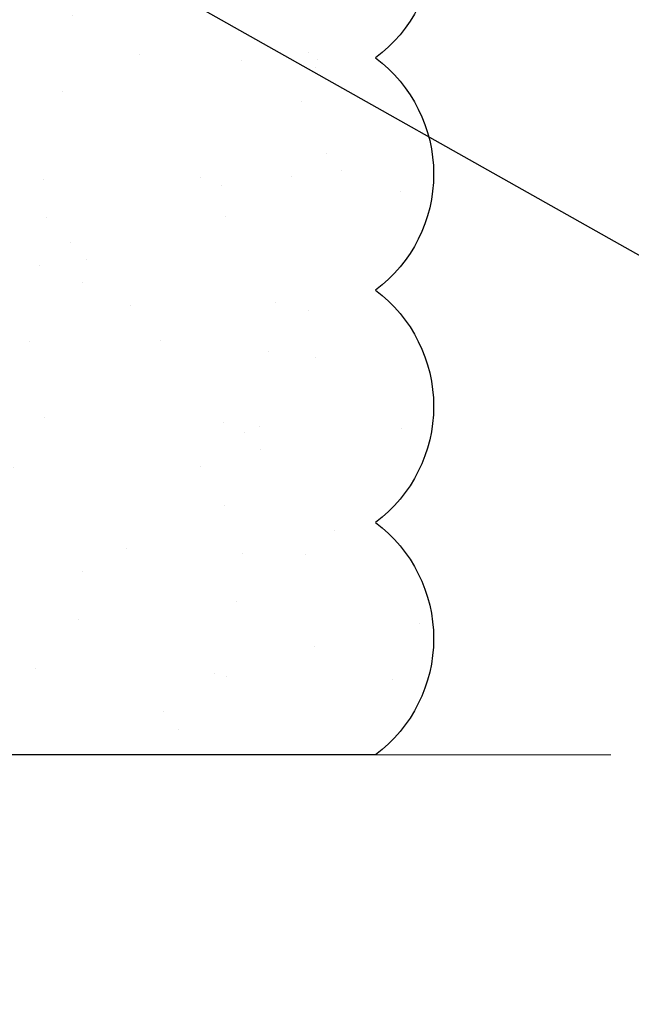
# Model space of a CAD drawing. Units: inches. Extents: x 2 to 27.5, y -1.7 to 35.
# Drawn here: x 13.6 to 14.2, y 10.6 to 11.7 of the extents above; entities that cross this region are included whole.
import ezdxf

# ---------------------------------------------------------------- set-up
doc = ezdxf.new("R2010")
doc.units = ezdxf.units.IN
doc.header["$MEASUREMENT"] = 0
doc.layers.add('A-ACRYTEC PANEL', color=80, linetype='Continuous', lineweight=30)
doc.layers.add('Format', color=7, linetype='Continuous', lineweight=70)
doc.layers.add('A-NOTES', color=40, linetype='Continuous')
doc.styles.get("Standard").update_dxf_attribs({"font": 'arial.ttf'})
doc.dimstyles.get("Standard").update_dxf_attribs({"dimtxt": 0.25, "dimasz": 0.1875, "dimexe": 0.1, "dimexo": 0.0625, "dimgap": 0.02, "dimtad": 0, "dimdec": 0, "dimlfac": 25.4, "dimzin": 0, "dimdsep": 46, "dimtxsty": 'Standard', "dimblk": 'ARCHTICK', "dimcen": 0.09, "dimadec": 0, "dimazin": 0, "dimtfac": 1, "dimtdec": 4, "dimtofl": 0, "dimtmove": 0, "dimatfit": 3, "dimfxl": 1, "dimtolj": 1, "dimtzin": 0, "dimarcsym": 0})

# ---------------------------------------------------------------- blocks, each defined once
blk = doc.blocks.new('A$C30805')
at = {"layer": 'A-ACRYTEC PANEL', "lineweight": 5, "ltscale": 2}
h = blk.add_hatch(dxfattribs=at)
h.set_pattern_fill('AR-SAND', color=256, scale=0.1, angle=180, style=0)
h.set_pattern_definition([(217.5, (-42.00058, -29.44364), (0.00629934, -0.19268238), [0, -0.152, 0, -0.17, 0, -0.1625]), (187.5, (-42.00058, -29.44364), (-0.1769777, -0.2822146), [0, -0.082, 0, -0.137, 0, -0.0525]), (147.5, (-41.87758, -29.44364), (-0.3114142, -0.0005659), [0, -0.05, 0, -0.18, 0, -0.235]), (137.5, (-41.87758, -29.44364), (-0.3006127, -0.0877676), [0, -0.025, 0, -0.118, 0, -0.135])])
h.paths.add_polyline_path([(7.5, 0), (7.5, 0.5625, 0.5), (7.25, 0.5625, 0.5), (7, 0.5625, 0.5), (6.75, 0.5625, 0.5), (6.5, 0.5625, 0.5), (6.25, 0.5625, 0.5), (6, 0.5625, 0.5), (5.75, 0.5625, 0.5), (5.5, 0.5625, 0.5), (5.25, 0.5625, 0.5), (5, 0.5625, 0.5), (4.75, 0.5625, 0.5), (4.5, 0.5625, 0.5), (4.25, 0.5625, 0.5), (4, 0.5625, 0.5), (3.75, 0.5625, 0.5), (3.5, 0.5625, 0.5), (3.25, 0.5625, 0.5), (3, 0.5625, 0.5), (2.75, 0.5625, 0.5), (2.5, 0.5625, 0.5), (2.25, 0.5625, 0.5), (2, 0.5625, 0.5), (1.75, 0.5625, 0.5), (1.5, 0.5625, 0.5), (1.25, 0.5625, 0.5), (1, 0.5625, 0.5), (0.75, 0.5625, 0.5), (0.5, 0.5625, 0.5), (0.25, 0.5625, 0.5), (0, 0.5625), (0, 0)])
at = {"layer": 'A-ACRYTEC PANEL', "ltscale": 2}
blk.add_lwpolyline([(0, 0.5625), (0, 0), (7.5, 0), (7.5, 0.5625)], dxfattribs=at)
at = {"layer": 'A-ACRYTEC PANEL'}
for centre in [(0.125, 0.46875), (0.375, 0.46875), (0.625, 0.46875), (0.875, 0.46875)]:
    blk.add_arc(centre, 0.15625, 36.8699, 143.1301, dxfattribs=at)
blk = doc.blocks.new('_ARCHTICK')
at = {"color": 0, "linetype": 'ByBlock', "const_width": 0.15}
blk.add_lwpolyline([(-0.5, -0.5), (0.5, 0.5)], dxfattribs=at)

msp = doc.modelspace()

# ---------------------------------------------------------------- linework, layer by layer
at = {"layer": 'Format', "color": 0, "lineweight": 5}
msp.add_line((14.1908, 10.875), (13.2435, 10.875), dxfattribs=at)

# ---------------------------------------------------------------- block references
at = {"layer": 'A-ACRYTEC PANEL', "ltscale": 2, "xscale": -1, "rotation": 270}
msp.add_blockref('A$C30805', (13.375, 10.875), dxfattribs=at)

# ---------------------------------------------------------------- leaders
at = {"layer": 'A-NOTES', "ltscale": 2}
for points in [[(13.0931, 14.4212), (18.6373, 11.3355), (19.1373, 11.3355)], [(12.898, 13.3353), (18.6373, 10.0593), (19.1373, 10.0593)], [(12.2755, 12.5079), (18.6373, 8.9274), (19.1373, 8.9274)]]:
    msp.add_leader(points, dimstyle='Standard', dxfattribs=at)

doc.saveas('drawing.dxf')
